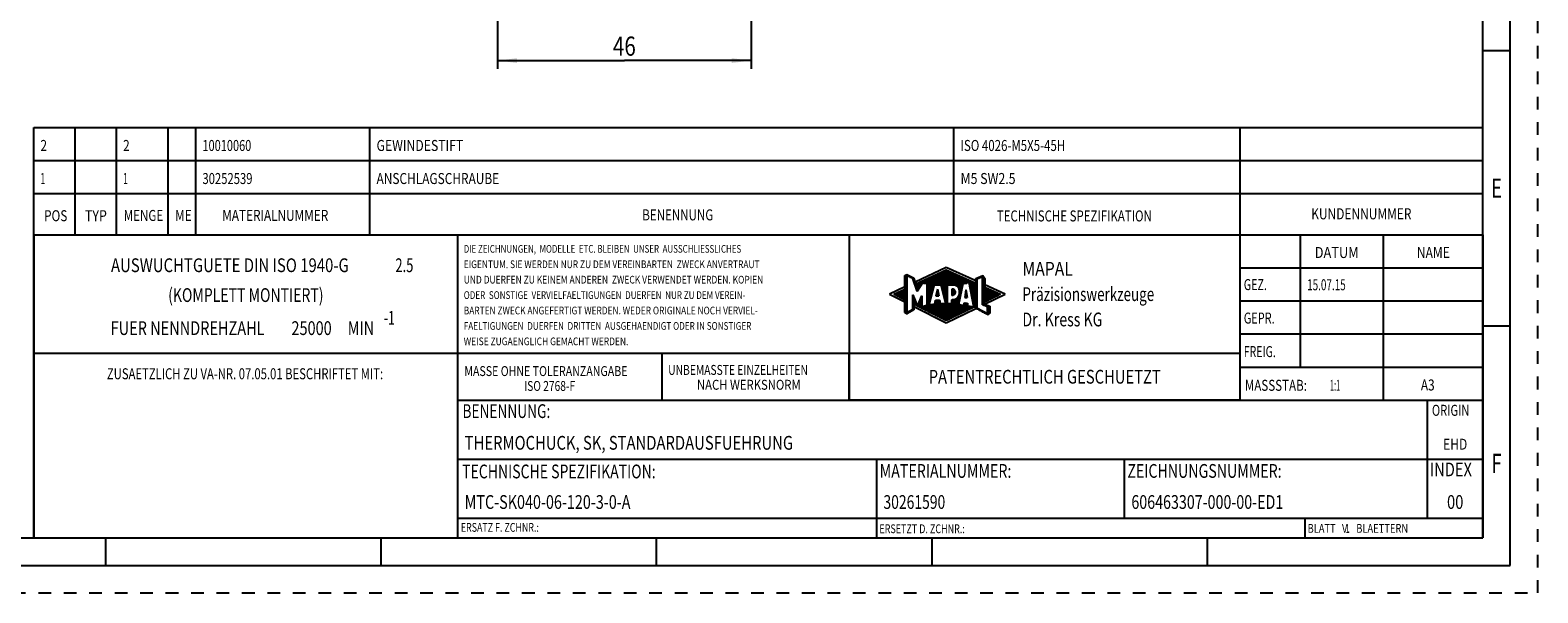
# Model space of a CAD drawing. Units: millimetres. Extents: x 0 to 420, y 0 to 297.
# Drawn here: x 146 to 420, y 0 to 102 of the extents above; entities that cross this region are included whole.
import ezdxf
from ezdxf.enums import TextEntityAlignment as Align

# ---------------------------------------------------------------- set-up
doc = ezdxf.new("R2010")
doc.units = ezdxf.units.MM
doc.header["$LTSCALE"] = 23.1
doc.linetypes.add('HIDDEN', pattern=[0.2, 0.1, -0.1])
doc.layers.get('0').update_dxf_attribs({"linetype": 'CONTINUOUS'})
doc.layers.add('30338290_DIM', color=7, linetype='CONTINUOUS')
doc.layers.add('606463307-000-00-ED1_FORMAT', color=7, linetype='CONTINUOUS')
doc.styles.get("Standard").update_dxf_attribs({"font": 'TXT.SHX', "width": 0.7})
doc.styles.add('TEXTSTYLE_2', font='TXT.SHX', dxfattribs={"width": 0.675})
doc.dimstyles.new('DIMSTYLE_5', dxfattribs={"dimtxt": 3.5, "dimasz": 3.5, "dimexe": 0.18, "dimexo": 0.0625, "dimgap": 0.09, "dimtad": 1, "dimdec": 3, "dimdsep": 46, "dimtxsty": 'STANDARD', "dimblk": '_FILLED', "dimblk1": '_FILLED', "dimblk2": '_FILLED', "dimcen": 0.09, "dimclrt": 2, "dimadec": 0, "dimazin": 0, "dimtp": 0.15, "dimtm": 0.15, "dimtfac": 1, "dimtdec": 3, "dimtofl": 0, "dimtmove": 0, "dimatfit": 3, "dimldrblk": '_FILLED', "dimfxl": 1, "dimtolj": 1, "dimarcsym": 0})

# ---------------------------------------------------------------- blocks, each defined once
blk = doc.blocks.new('_FILLED')
at = {"color": 0, "linetype": 'BYBLOCK'}
blk.add_solid([(0, 0), (-1, 0.125), (-1, -0.125)], dxfattribs=at)
blk = doc.blocks.new('*D4')
at = {"layer": '30338290_DIM', "color": 3, "linetype": 'CONTINUOUS'}
for p, q in [((277.2, 147.09), (277.2, 95.17)), ((231.2, 142.12), (231.2, 95.17)), ((231.2, 96.67), (254.2, 96.67)), ((277.2, 96.67), (254.2, 96.67))]:
    blk.add_line(p, q, dxfattribs=at)
at = {"layer": '30338290_DIM', "color": 3, "linetype": 'CONTINUOUS', "xscale": 3.5, "yscale": 3.5, "zscale": 3.5, "rotation": 180}
blk.add_blockref('_FILLED', (231.2, 96.67), dxfattribs=at)
at = {"layer": '30338290_DIM', "color": 3, "linetype": 'CONTINUOUS', "xscale": 3.5, "yscale": 3.5, "zscale": 3.5}
blk.add_blockref('_FILLED', (277.2, 96.67), dxfattribs=at)
at = {"layer": '30338290_DIM', "color": 2, "linetype": 'CONTINUOUS', "width": 0.785714}
blk.add_text('46', height=3.5, dxfattribs=at).set_placement((254.2, 97.54), align=Align.CENTER)

msp = doc.modelspace()

# ---------------------------------------------------------------- linework, layer by layer
at = {"layer": '606463307-000-00-ED1_FORMAT', "color": 6, "linetype": 'HIDDEN'}
for p, q in [((420, 0), (420, 297)), ((0, 0), (420, 0))]:
    msp.add_line(p, q, dxfattribs=at)
at = {"layer": '606463307-000-00-ED1_FORMAT', "color": 7, "linetype": 'CONTINUOUS'}
for p, q in [((415, 5), (415, 292)), ((410, 10), (410, 78.5)), ((147, 72.5), (410, 72.5)), ((147, 10), (147, 72.5)), ((154.5, 65), (154.5, 72.5)), ((162, 65), (162, 72.5)), ((171.3988, 65), (171.3988, 72.5)), ((176.3988, 65), (176.3988, 72.5)), ((208, 65), (208, 72.5)), ((314, 65), (314, 72.5)), ((366, 35), (366, 72.5)), ((147, 65), (410, 65)), ((224, 10), (224, 65)), ((295, 65), (295, 35)), ((376.8994, 40.9547), (376.8994, 65)), ((391.8994, 65), (391.8994, 35)), ((410, 58.9547), (366, 58.9547)), ((410, 52.9547), (366, 52.9547)), ((410, 46.9547), (366, 46.9547)), ((366, 43.5), (147, 43.5)), ((261, 43.5), (261, 35)), ((410, 40.9547), (366, 40.9547)), ((224, 35), (410, 35)), ((400, 13.5), (400, 35)), ((410, 24.25), (224, 24.25)), ((300, 10), (300, 24.25)), ((345, 13.5), (345, 24.25)), ((410, 13.5), (224, 13.5)), ((377.7325, 13.5), (377.7325, 10)), ((147, 10), (410, 10)), ((18, 5), (415, 5))]:
    msp.add_line(p, q, dxfattribs=at)
at = {"layer": '606463307-000-00-ED1_FORMAT', "color": 3, "linetype": 'CONTINUOUS'}
for p, q in [((410, 78.5), (410, 225)), ((410, 98.5), (415, 98.5)), ((147, 65), (147, 84.5)), ((147, 84.5), (410, 84.5)), ((154.5, 65), (154.5, 84.5)), ((162, 65), (162, 84.5)), ((171.3988, 65), (171.3988, 84.5)), ((176.3988, 65), (176.3988, 84.5)), ((208, 65), (208, 84.5)), ((314, 65), (314, 84.5)), ((366, 65), (366, 84.5)), ((410, 65), (410, 84.5)), ((147, 78.5), (410, 78.5)), ((147, 72.5), (410, 72.5)), ((147, 65), (410, 65)), ((147, 65), (410, 65)), ((147, 65), (147, 10)), ((410, 65), (410, 10)), ((410, 48.5), (415, 48.5)), ((366, 43.5), (295, 43.5)), ((295, 35), (295, 43.5)), ((366, 35), (366, 43.5)), ((366, 35), (295, 35)), ((23, 10), (147, 10)), ((147, 10), (410, 10)), ((160, 10), (160, 5)), ((210, 10), (210, 5)), ((260, 10), (260, 5)), ((310, 10), (310, 5)), ((360, 10), (360, 5))]:
    msp.add_line(p, q, dxfattribs=at)
at = {"layer": '606463307-000-00-ED1_FORMAT', "color": 2, "linetype": 'CONTINUOUS'}
for p, q in [((305.0856, 57.6284), (305.4845, 57.8197)), ((305.0856, 55.1631), (305.0856, 57.6284)), ((305.0856, 57.5612), (305.4977, 57.5612)), ((305.154, 57.6612), (305.8094, 57.6612)), ((305.3625, 57.7612), (305.6044, 57.7612)), ((305.4845, 57.8197), (306.705, 57.2242)), ((306.5745, 57.1031), (305.4977, 57.6291)), ((305.4977, 57.6291), (305.4977, 50.9232)), ((305.6367, 57.5612), (306.0143, 57.5612)), ((312.6105, 59.0612), (306.9737, 56.4309)), ((307.0868, 56.097), (312.613, 58.6757)), ((310.2247, 57.5612), (315.0895, 57.5612)), ((310.439, 57.6612), (314.8672, 57.6612)), ((310.6533, 57.7612), (314.645, 57.7612)), ((310.8676, 57.8612), (314.4228, 57.8612)), ((311.0819, 57.9612), (314.2006, 57.9612)), ((311.2962, 58.0612), (313.9784, 58.0612)), ((311.5105, 58.1612), (313.7562, 58.1612)), ((311.7248, 58.2612), (313.534, 58.2612)), ((311.9391, 58.3612), (313.3118, 58.3612)), ((312.1534, 58.4612), (313.0896, 58.4612)), ((312.3677, 58.5612), (312.8674, 58.5612)), ((312.582, 58.6612), (312.6451, 58.6612)), ((317.9768, 56.6462), (312.6105, 59.0612)), ((312.613, 58.6757), (317.9768, 56.2618)), ((317.9768, 57.0949), (319.2546, 57.638)), ((319.0739, 57.5612), (319.3069, 57.5612)), ((319.2546, 57.638), (319.6065, 57.1215)), ((305.0856, 55.5499), (302.3, 54.25)), ((303.1029, 54.238), (305.0856, 55.1631)), ((304.2243, 54.7612), (305.4977, 54.7612)), ((304.4386, 54.8612), (305.4977, 54.8612)), ((304.6529, 54.9612), (305.4977, 54.9612)), ((304.8672, 55.0612), (305.4977, 55.0612)), ((305.0815, 55.1612), (305.4977, 55.1612)), ((305.0856, 57.4612), (305.4977, 57.4612)), ((305.0856, 57.3612), (305.4977, 57.3612)), ((305.0856, 57.2612), (305.4977, 57.2612)), ((305.0856, 57.1612), (305.4977, 57.1612)), ((305.0856, 57.0612), (305.4977, 57.0612)), ((305.0856, 56.9612), (305.4977, 56.9612)), ((305.0856, 56.8612), (305.4977, 56.8612)), ((305.0856, 56.7612), (305.4977, 56.7612)), ((305.0856, 56.6612), (305.4977, 56.6612)), ((305.0856, 56.5612), (305.4977, 56.5612)), ((305.0856, 56.4612), (305.4977, 56.4612)), ((305.0856, 56.3612), (305.4977, 56.3612)), ((305.0856, 56.2612), (305.4977, 56.2612)), ((305.0856, 56.1612), (305.4977, 56.1612)), ((305.0856, 56.0612), (305.4977, 56.0612)), ((305.0856, 55.9612), (305.4977, 55.9612)), ((305.0856, 55.8612), (305.4977, 55.8612)), ((305.0856, 55.7612), (305.4977, 55.7612)), ((305.0856, 55.6612), (305.4977, 55.6612)), ((305.0856, 55.5612), (305.4977, 55.5612)), ((305.0856, 55.4612), (305.4977, 55.4612)), ((305.0856, 55.3612), (305.4977, 55.3612)), ((305.0856, 55.2612), (305.4977, 55.2612)), ((305.8414, 57.4612), (306.2192, 57.4612)), ((306.0461, 57.3612), (306.4241, 57.3612)), ((306.2508, 57.2612), (306.629, 57.2612)), ((306.4555, 57.1612), (306.7263, 57.1612)), ((307.3317, 54.7871), (306.5745, 57.1031)), ((306.5882, 57.0612), (306.7602, 57.0612)), ((306.6209, 56.9612), (306.794, 56.9612)), ((306.6536, 56.8612), (306.8279, 56.8612)), ((306.6863, 56.7612), (306.8618, 56.7612)), ((306.705, 57.2242), (307.0868, 56.097)), ((306.719, 56.6612), (306.8957, 56.6612)), ((306.7517, 56.5612), (306.9296, 56.5612)), ((306.7844, 56.4612), (306.9634, 56.4612)), ((306.8171, 56.3612), (306.9973, 56.3612)), ((306.8498, 56.2612), (307.0312, 56.2612)), ((306.8825, 56.1612), (307.0651, 56.1612)), ((306.9151, 56.0612), (308.1724, 56.0612)), ((306.9478, 55.9612), (308.1064, 55.9612)), ((306.9805, 55.8612), (308.0404, 55.8612)), ((307.0132, 55.7612), (307.9744, 55.7612)), ((307.0459, 55.6612), (307.9085, 55.6612)), ((307.0786, 55.5612), (307.8425, 55.5612)), ((307.1113, 55.4612), (307.7765, 55.4612)), ((307.144, 55.3612), (307.7105, 55.3612)), ((307.1767, 55.2612), (307.6445, 55.2612)), ((307.2094, 55.1612), (307.5785, 55.1612)), ((307.2244, 56.1612), (308.2384, 56.1612)), ((307.2421, 55.0612), (307.5126, 55.0612)), ((307.2748, 54.9612), (307.4466, 54.9612)), ((307.3075, 54.8612), (307.3806, 54.8612)), ((308.3285, 56.2978), (307.3317, 54.7871)), ((307.4387, 56.2612), (308.3044, 56.2612)), ((307.653, 56.3612), (316.7922, 56.3612)), ((307.8673, 56.4612), (317.5338, 56.4612)), ((308.0816, 56.5612), (317.3116, 56.5612)), ((308.2959, 56.6612), (317.0894, 56.6612)), ((309.1516, 56.1288), (308.3285, 56.2978)), ((308.5069, 56.2612), (316.3486, 56.2612)), ((308.5102, 56.7612), (316.8671, 56.7612)), ((308.7245, 56.8612), (316.6449, 56.8612)), ((308.9388, 56.9612), (316.4227, 56.9612)), ((308.9937, 56.1612), (315.905, 56.1612)), ((309.1516, 52.2474), (309.1516, 56.1288)), ((309.1516, 56.0612), (315.6484, 56.0612)), ((309.1516, 55.9612), (310.4523, 55.9612)), ((309.1516, 55.8612), (310.4254, 55.8612)), ((309.1516, 55.7612), (310.3986, 55.7612)), ((309.1516, 55.6612), (310.3718, 55.6612)), ((309.1516, 55.5612), (310.345, 55.5612)), ((309.1516, 55.4612), (310.3181, 55.4612)), ((309.1516, 55.3612), (310.2913, 55.3612)), ((309.1516, 55.2612), (310.2645, 55.2612)), ((309.1516, 55.1612), (310.2377, 55.1612)), ((309.1516, 55.0612), (310.2109, 55.0612)), ((309.1516, 54.9612), (310.184, 54.9612)), ((309.1516, 54.8612), (310.1572, 54.8612)), ((309.1516, 54.7612), (310.1304, 54.7612)), ((309.1531, 57.0612), (316.2005, 57.0612)), ((309.3675, 57.1612), (315.9783, 57.1612)), ((310.4555, 55.9734), (309.4726, 52.3089)), ((309.5818, 57.2612), (315.7561, 57.2612)), ((309.7961, 57.3612), (315.5339, 57.3612)), ((310.0104, 57.4612), (315.3117, 57.4612)), ((310.6006, 55.9535), (310.4555, 55.9734)), ((310.5444, 55.9612), (315.6264, 55.9612)), ((310.888, 55.9259), (310.6006, 55.9535)), ((311.0312, 55.1589), (310.7557, 53.9039)), ((311.1713, 55.9102), (310.888, 55.9259)), ((310.9439, 54.7612), (311.1145, 54.7612)), ((310.9658, 54.8612), (311.0935, 54.8612)), ((310.9878, 54.9612), (311.0726, 54.9612)), ((311.0097, 55.0612), (311.0516, 55.0612)), ((311.0312, 55.1589), (311.288, 53.9326)), ((311.7225, 55.8946), (311.1713, 55.9102)), ((311.4497, 55.9014), (311.1713, 55.9102)), ((311.7225, 55.8946), (311.4497, 55.9014)), ((312.5391, 52.5618), (311.7225, 55.8946)), ((311.7306, 55.8612), (312.7688, 55.8612)), ((311.7552, 55.7612), (312.7688, 55.7612)), ((311.7797, 55.6612), (312.7688, 55.6612)), ((311.8042, 55.5612), (312.7688, 55.5612)), ((311.8287, 55.4612), (312.7688, 55.4612)), ((311.8532, 55.3612), (312.7688, 55.3612)), ((311.8777, 55.2612), (312.7688, 55.2612)), ((311.9022, 55.1612), (312.7688, 55.1612)), ((311.9267, 55.0612), (312.7688, 55.0612)), ((311.9512, 54.9612), (312.7688, 54.9612)), ((311.9757, 54.8612), (312.7688, 54.8612)), ((312.0002, 54.7612), (312.7688, 54.7612)), ((313.083, 55.9299), (312.7688, 55.9176)), ((312.7688, 55.9176), (312.7688, 52.5591)), ((313.8727, 55.9365), (313.083, 55.9299)), ((313.7515, 55.156), (313.621, 55.1626)), ((313.621, 55.1626), (313.6261, 54.0232)), ((313.621, 55.1612), (313.6486, 55.1612)), ((313.6214, 55.0612), (314.0824, 55.0612)), ((313.6219, 54.9612), (314.1773, 54.9612)), ((313.6223, 54.8612), (314.2224, 54.8612)), ((313.6228, 54.7612), (314.2433, 54.7612)), ((313.8717, 55.1409), (313.7515, 55.156)), ((313.9793, 55.1134), (313.8717, 55.1409)), ((314.0345, 55.9112), (313.8727, 55.9365)), ((314.072, 55.0699), (313.9793, 55.1134)), ((314.1824, 55.876), (314.0345, 55.9112)), ((314.1478, 55.0065), (314.072, 55.0699)), ((314.2045, 54.9195), (314.1478, 55.0065)), ((314.3167, 55.8318), (314.1824, 55.876)), ((314.2397, 54.8051), (314.2045, 54.9195)), ((314.2273, 55.8612), (315.6043, 55.8612)), ((314.2397, 54.8051), (314.2515, 54.6597)), ((314.438, 55.7792), (314.3167, 55.8318)), ((314.5468, 55.7189), (314.438, 55.7792)), ((314.4704, 55.7612), (315.5823, 55.7612)), ((314.6436, 55.6518), (314.5468, 55.7189)), ((314.63, 55.6612), (315.5602, 55.6612)), ((314.803, 55.4997), (314.6436, 55.6518)), ((314.7385, 55.5612), (315.5382, 55.5612)), ((314.9202, 55.3287), (314.803, 55.4997)), ((314.8294, 55.4612), (315.5161, 55.4612)), ((315.6582, 56.1056), (314.8399, 52.3947)), ((314.8979, 55.3612), (315.494, 55.3612)), ((314.9642, 55.238), (314.9202, 55.3287)), ((314.9529, 55.2612), (315.472, 55.2612)), ((314.9991, 55.1447), (314.9642, 55.238)), ((314.993, 55.1612), (315.4499, 55.1612)), ((315.0438, 54.9535), (314.9991, 55.1447)), ((315.0186, 55.0612), (315.4279, 55.0612)), ((315.042, 54.9612), (315.4058, 54.9612)), ((315.055, 54.8569), (315.0438, 54.9535)), ((315.0545, 54.8612), (315.3838, 54.8612)), ((315.055, 54.6207), (315.055, 54.8569)), ((315.055, 54.7612), (315.3617, 54.7612)), ((316.8114, 56.3655), (315.6582, 56.1056)), ((316.1996, 55.0578), (316.0044, 53.6635)), ((316.1581, 54.7612), (316.2436, 54.7612)), ((316.1721, 54.8612), (316.2288, 54.8612)), ((316.186, 54.9612), (316.2139, 54.9612)), ((316.1996, 55.0578), (316.4131, 53.6217)), ((317.6099, 51.9277), (316.8114, 56.3655)), ((316.8122, 56.3612), (317.756, 56.3612)), ((316.8302, 56.2612), (318.1654, 56.2612)), ((316.8482, 56.1612), (318.1654, 56.1612)), ((316.8661, 56.0612), (318.1654, 56.0612)), ((316.8841, 55.9612), (318.1654, 55.9612)), ((316.9021, 55.8612), (318.1654, 55.8612)), ((316.9201, 55.7612), (318.1654, 55.7612)), ((316.9381, 55.6612), (318.1654, 55.6612)), ((316.9561, 55.5612), (318.1654, 55.5612)), ((316.9741, 55.4612), (318.1654, 55.4612)), ((316.9921, 55.3612), (318.1654, 55.3612)), ((317.0101, 55.2612), (318.1654, 55.2612)), ((317.0281, 55.1612), (318.1654, 55.1612)), ((317.0461, 55.0612), (318.1654, 55.0612)), ((317.0641, 54.9612), (318.1654, 54.9612)), ((317.082, 54.8612), (318.1654, 54.8612)), ((317.1, 54.7612), (318.1654, 54.7612)), ((317.9768, 56.2618), (317.9768, 57.0949)), ((317.9768, 57.0612), (318.3456, 57.0612)), ((317.9768, 56.9612), (318.1654, 56.9612)), ((317.9768, 56.8612), (318.1654, 56.8612)), ((317.9768, 56.7612), (318.1654, 56.7612)), ((317.9768, 56.6612), (318.1654, 56.6612)), ((317.9768, 56.5612), (318.1654, 56.5612)), ((317.9768, 56.4612), (318.1654, 56.4612)), ((317.9768, 56.3612), (318.1654, 56.3612)), ((318.1329, 57.1612), (318.586, 57.1612)), ((319.2068, 57.4194), (318.1654, 56.9863)), ((318.1654, 56.9863), (318.1654, 51.7783)), ((318.3682, 57.2612), (318.8265, 57.2612)), ((318.6034, 57.3612), (319.0669, 57.3612)), ((318.8387, 57.4612), (319.3751, 57.4612)), ((319.2068, 52.3385), (319.2068, 57.4194)), ((319.2068, 57.3612), (319.4432, 57.3612)), ((319.2068, 57.2612), (319.5113, 57.2612)), ((319.2068, 57.1612), (319.5794, 57.1612)), ((319.2068, 57.0612), (319.6065, 57.0612)), ((319.2068, 56.9612), (319.6065, 56.9612)), ((319.2068, 56.8612), (319.6065, 56.8612)), ((319.2068, 56.7612), (319.6065, 56.7612)), ((319.2068, 56.6612), (319.6065, 56.6612)), ((319.2068, 56.5612), (319.6065, 56.5612)), ((319.2068, 56.4612), (319.6065, 56.4612)), ((319.2068, 56.3612), (319.6065, 56.3612)), ((319.2068, 56.2612), (319.6065, 56.2612)), ((319.2068, 56.1612), (319.6065, 56.1612)), ((319.2068, 56.0612), (319.6065, 56.0612)), ((319.2068, 55.9612), (319.6065, 55.9612)), ((319.2068, 55.8612), (319.6065, 55.8612)), ((319.2068, 55.7612), (319.6065, 55.7612)), ((319.2068, 55.6612), (319.6065, 55.6612)), ((319.2068, 55.5612), (319.6065, 55.5612)), ((319.2068, 55.4612), (319.7558, 55.4612)), ((319.2068, 55.3612), (319.9781, 55.3612)), ((319.2068, 55.2612), (320.2003, 55.2612)), ((319.2068, 55.1612), (320.4225, 55.1612)), ((319.2068, 55.0612), (320.6447, 55.0612)), ((319.2068, 54.9612), (320.8669, 54.9612)), ((319.2068, 54.8612), (321.0891, 54.8612)), ((319.2068, 54.7612), (321.3113, 54.7612)), ((319.6065, 57.1215), (319.6065, 55.5284)), ((323.3013, 54.2501), (319.6065, 55.9128)), ((319.6065, 55.5284), (322.474, 54.238)), ((302.3, 54.25), (305.085, 52.8486)), ((305.085, 53.2406), (303.1029, 54.238)), ((303.1527, 54.2612), (305.4977, 54.2612)), ((303.2555, 54.1612), (305.4977, 54.1612)), ((303.367, 54.3612), (305.4977, 54.3612)), ((303.4542, 54.0612), (305.4977, 54.0612)), ((303.5813, 54.4612), (305.4977, 54.4612)), ((303.6529, 53.9612), (305.4977, 53.9612)), ((303.7957, 54.5612), (305.4977, 54.5612)), ((303.8517, 53.8612), (305.4977, 53.8612)), ((304.01, 54.6612), (305.4977, 54.6612)), ((304.0504, 53.7612), (305.4977, 53.7612)), ((304.2491, 53.6612), (305.4977, 53.6612)), ((304.4479, 53.5612), (305.4977, 53.5612)), ((304.6466, 53.4612), (305.4977, 53.4612)), ((304.8453, 53.3612), (305.4977, 53.3612)), ((305.0441, 53.2612), (305.4977, 53.2612)), ((305.085, 50.915), (305.085, 53.2406)), ((305.085, 53.1612), (305.4977, 53.1612)), ((305.085, 53.0612), (305.4977, 53.0612)), ((305.085, 52.9612), (305.4977, 52.9612)), ((305.085, 52.8612), (305.4977, 52.8612)), ((305.085, 52.7612), (305.4977, 52.7612)), ((305.085, 52.6612), (305.4977, 52.6612)), ((305.085, 52.5612), (305.4977, 52.5612)), ((305.085, 52.4612), (305.4977, 52.4612)), ((305.085, 52.3612), (305.4977, 52.3612)), ((305.085, 52.2612), (305.4977, 52.2612)), ((305.085, 52.1612), (305.4977, 52.1612)), ((305.085, 52.0612), (305.4977, 52.0612)), ((306.5877, 54.1095), (307.4123, 52.0724)), ((306.5877, 51.5377), (306.5877, 54.1095)), ((306.5877, 54.0612), (306.6072, 54.0612)), ((306.5877, 53.9612), (306.6477, 53.9612)), ((306.5877, 53.8612), (306.6882, 53.8612)), ((306.5877, 53.7612), (306.7287, 53.7612)), ((306.5877, 53.6612), (306.7691, 53.6612)), ((306.5877, 53.5612), (306.8096, 53.5612)), ((306.5877, 53.4612), (306.8501, 53.4612)), ((306.5877, 53.3612), (306.8906, 53.3612)), ((306.5877, 53.2612), (306.9311, 53.2612)), ((306.5877, 53.1612), (306.9715, 53.1612)), ((306.5877, 53.0612), (307.012, 53.0612)), ((306.5877, 52.9612), (307.0525, 52.9612)), ((306.5877, 52.8612), (307.093, 52.8612)), ((306.5877, 52.7612), (307.1335, 52.7612)), ((306.5877, 52.6612), (307.1739, 52.6612)), ((306.5877, 52.5612), (307.2144, 52.5612)), ((306.5877, 52.4612), (307.2549, 52.4612)), ((306.5877, 52.3612), (306.725, 52.3612)), ((306.5877, 52.2612), (306.7251, 52.2612)), ((306.5877, 52.1612), (306.7253, 52.1612)), ((306.5877, 52.0612), (306.7254, 52.0612)), ((307.4123, 52.0724), (306.7249, 52.4154)), ((312.613, 49.4526), (306.7249, 52.4154)), ((306.7249, 52.4154), (306.7263, 51.4182)), ((306.7255, 52.0231), (312.6103, 49.0619)), ((306.8335, 52.3612), (307.2954, 52.3612)), ((307.0339, 52.2612), (307.3359, 52.2612)), ((307.2343, 52.1612), (307.3763, 52.1612)), ((307.4112, 52.0701), (308.1738, 53.9198)), ((307.4123, 52.0724), (308.1738, 53.9198)), ((307.4288, 52.0612), (308.1738, 52.0612)), ((307.4488, 52.1612), (308.1738, 52.1612)), ((307.49, 52.2612), (308.1738, 52.2612)), ((307.5312, 52.3612), (308.1738, 52.3612)), ((307.5724, 52.4612), (308.1738, 52.4612)), ((307.6137, 52.5612), (308.1738, 52.5612)), ((307.6549, 52.6612), (308.1738, 52.6612)), ((307.6961, 52.7612), (308.1738, 52.7612)), ((307.7373, 52.8612), (308.1738, 52.8612)), ((307.7786, 52.9612), (308.1738, 52.9612)), ((307.8198, 53.0612), (308.1738, 53.0612)), ((307.861, 53.1612), (308.1738, 53.1612)), ((307.9022, 53.2612), (308.1738, 53.2612)), ((307.9435, 53.3612), (308.1738, 53.3612)), ((307.9847, 53.4612), (308.1738, 53.4612)), ((308.0259, 53.5612), (308.1738, 53.5612)), ((308.0671, 53.6612), (308.1738, 53.6612)), ((308.1084, 53.7612), (308.1738, 53.7612)), ((308.1496, 53.8612), (308.1738, 53.8612)), ((308.1738, 53.9198), (308.1738, 52.0267)), ((308.1738, 52.0267), (309.1516, 52.2474)), ((308.3266, 52.0612), (316.94, 52.0612)), ((308.7698, 52.1612), (316.5106, 52.1612)), ((309.1516, 54.6612), (310.1036, 54.6612)), ((309.1516, 54.5612), (310.0767, 54.5612)), ((309.1516, 54.4612), (310.0499, 54.4612)), ((309.1516, 54.3612), (310.0231, 54.3612)), ((309.1516, 54.2612), (309.9963, 54.2612)), ((309.1516, 54.1612), (309.9695, 54.1612)), ((309.1516, 54.0612), (309.9426, 54.0612)), ((309.1516, 53.9612), (309.9158, 53.9612)), ((309.1516, 53.8612), (309.889, 53.8612)), ((309.1516, 53.7612), (309.8622, 53.7612)), ((309.1516, 53.6612), (309.8354, 53.6612)), ((309.1516, 53.5612), (309.8085, 53.5612)), ((309.1516, 53.4612), (309.7817, 53.4612)), ((309.1516, 53.3612), (309.7549, 53.3612)), ((309.1516, 53.2612), (309.7281, 53.2612)), ((309.1516, 53.1612), (309.7012, 53.1612)), ((309.1516, 53.0612), (309.6744, 53.0612)), ((309.1516, 52.9612), (309.6476, 52.9612)), ((309.1516, 52.8612), (309.6208, 52.8612)), ((309.1516, 52.7612), (309.594, 52.7612)), ((309.1516, 52.6612), (309.5671, 52.6612)), ((309.1516, 52.5612), (309.5403, 52.5612)), ((309.1516, 52.4612), (309.5135, 52.4612)), ((309.1516, 52.3612), (309.4867, 52.3612)), ((309.1516, 52.2612), (316.5031, 52.2612)), ((309.4726, 52.3089), (309.7481, 52.3576)), ((309.7481, 52.3576), (310.0107, 52.3954)), ((309.7733, 52.3612), (315.1266, 52.3612)), ((310.0107, 52.3954), (310.2677, 52.4243)), ((310.2677, 52.4243), (310.5265, 52.4459)), ((310.5265, 52.4459), (310.6816, 53.1572)), ((310.5299, 52.4612), (314.8546, 52.4612)), ((310.5517, 52.5612), (311.5155, 52.5612)), ((310.5735, 52.6612), (311.4943, 52.6612)), ((310.5953, 52.7612), (311.4732, 52.7612)), ((310.6171, 52.8612), (311.4521, 52.8612)), ((310.6389, 52.9612), (311.4309, 52.9612)), ((310.6607, 53.0612), (311.4098, 53.0612)), ((310.6816, 53.1572), (311.3785, 53.2095)), ((310.7348, 53.1612), (311.3887, 53.1612)), ((311.288, 53.9326), (310.7557, 53.9039)), ((310.7683, 53.9612), (311.282, 53.9612)), ((310.7903, 54.0612), (311.2611, 54.0612)), ((310.8122, 54.1612), (311.2401, 54.1612)), ((310.8342, 54.2612), (311.2192, 54.2612)), ((310.8561, 54.3612), (311.1982, 54.3612)), ((310.8781, 54.4612), (311.1773, 54.4612)), ((310.9, 54.5612), (311.1563, 54.5612)), ((310.9219, 54.6612), (311.1354, 54.6612)), ((311.3785, 53.2095), (311.5222, 52.5294)), ((311.5222, 52.5294), (311.8168, 52.5504)), ((311.8168, 52.5504), (311.9619, 52.5553)), ((311.9619, 52.5553), (312.3943, 52.5618)), ((311.9619, 52.5553), (312.2502, 52.5602)), ((312.0247, 54.6612), (312.7688, 54.6612)), ((312.0492, 54.5612), (312.7688, 54.5612)), ((312.0737, 54.4612), (312.7688, 54.4612)), ((312.0982, 54.3612), (312.7688, 54.3612)), ((312.1227, 54.2612), (312.7688, 54.2612)), ((312.1472, 54.1612), (312.7688, 54.1612)), ((312.1717, 54.0612), (312.7688, 54.0612)), ((312.1962, 53.9612), (312.7688, 53.9612)), ((312.2207, 53.8612), (312.7688, 53.8612)), ((312.2452, 53.7612), (312.7688, 53.7612)), ((312.2502, 52.5602), (312.3943, 52.5618)), ((312.2697, 53.6612), (312.7688, 53.6612)), ((312.2942, 53.5612), (312.7688, 53.5612)), ((312.3187, 53.4612), (312.7688, 53.4612)), ((312.3432, 53.3612), (312.7688, 53.3612)), ((312.3547, 52.5612), (312.7688, 52.5612)), ((312.3677, 53.2612), (312.7688, 53.2612)), ((312.3922, 53.1612), (312.7688, 53.1612)), ((312.3943, 52.5618), (312.5391, 52.5618)), ((312.4167, 53.0612), (312.7688, 53.0612)), ((312.4412, 52.9612), (312.7688, 52.9612)), ((312.4657, 52.8612), (312.7688, 52.8612)), ((312.4902, 52.7612), (312.7688, 52.7612)), ((312.5147, 52.6612), (312.7688, 52.6612)), ((317.9768, 52.0552), (312.613, 49.4526)), ((312.7688, 52.5591), (312.9504, 52.5526)), ((312.9504, 52.5526), (313.2565, 52.5334)), ((313.2565, 52.5334), (313.3912, 52.5222)), ((313.2565, 52.5334), (313.6491, 52.5004)), ((313.3912, 52.5222), (313.5204, 52.511)), ((313.5204, 52.511), (313.6491, 52.5004)), ((313.6232, 54.6612), (314.2513, 54.6612)), ((313.6237, 54.5612), (314.2449, 54.5612)), ((313.6242, 54.4612), (314.2324, 54.4612)), ((313.6246, 54.3612), (314.209, 54.3612)), ((313.6251, 54.2612), (314.1633, 54.2612)), ((313.6255, 54.1612), (314.079, 54.1612)), ((313.626, 54.0612), (313.8936, 54.0612)), ((313.771, 54.0348), (313.6261, 54.0232)), ((313.6479, 53.2465), (313.7761, 53.2488)), ((313.6491, 52.5004), (313.6479, 53.2465)), ((313.648, 53.1612), (315.0089, 53.1612)), ((313.6482, 53.0612), (314.9869, 53.0612)), ((313.6484, 52.9612), (314.9648, 52.9612)), ((313.6485, 52.8612), (314.9428, 52.8612)), ((313.6487, 52.7612), (314.9207, 52.7612)), ((313.6489, 52.6612), (314.8987, 52.6612)), ((313.649, 52.5612), (314.8766, 52.5612)), ((313.897, 54.062), (313.771, 54.0348)), ((313.7761, 53.2488), (314.0151, 53.2749)), ((313.8898, 53.2612), (315.031, 53.2612)), ((314.0041, 54.1067), (313.897, 54.062)), ((314.0922, 54.1708), (314.0041, 54.1067)), ((314.0151, 53.2749), (314.1257, 53.2986)), ((314.1611, 54.2562), (314.0922, 54.1708)), ((314.1257, 53.2986), (314.2304, 53.3293)), ((314.2106, 54.3649), (314.1611, 54.2562)), ((314.2408, 54.4988), (314.2106, 54.3649)), ((314.2304, 53.3293), (314.4218, 53.412)), ((314.2515, 54.6597), (314.2408, 54.4988)), ((314.3043, 53.3612), (315.053, 53.3612)), ((314.4218, 53.412), (314.5889, 53.5226)), ((314.4962, 53.4612), (315.0751, 53.4612)), ((314.5889, 53.5226), (314.7311, 53.6609)), ((314.6286, 53.5612), (315.0971, 53.5612)), ((314.7311, 53.6609), (314.7929, 53.7404)), ((314.7313, 53.6612), (315.1192, 53.6612)), ((314.7929, 53.7404), (314.8483, 53.8268)), ((314.8062, 53.7612), (315.1412, 53.7612)), ((314.8399, 52.3947), (315.8408, 52.2778)), ((314.8483, 53.8268), (314.8973, 53.9199)), ((314.8664, 53.8612), (315.1633, 53.8612)), ((314.8973, 53.9199), (314.9761, 54.1266)), ((314.913, 53.9612), (315.1853, 53.9612)), ((314.9511, 54.0612), (315.2074, 54.0612)), ((314.9761, 54.1266), (315.0287, 54.3603)), ((314.9839, 54.1612), (315.2294, 54.1612)), ((315.0064, 54.2612), (315.2515, 54.2612)), ((315.0287, 54.3603), (315.055, 54.6207)), ((315.0288, 54.3612), (315.2735, 54.3612)), ((315.0389, 54.4612), (315.2956, 54.4612)), ((315.049, 54.5612), (315.3176, 54.5612)), ((315.055, 54.6612), (315.3397, 54.6612)), ((315.8408, 52.2778), (315.9152, 52.6867)), ((315.856, 52.3612), (316.4955, 52.3612)), ((315.8742, 52.4612), (316.488, 52.4612)), ((315.8924, 52.5612), (316.4804, 52.5612)), ((315.9106, 52.6612), (316.0647, 52.6612)), ((315.9152, 52.6867), (316.4782, 52.5909)), ((316.4131, 53.6217), (316.0044, 53.6635)), ((316.0181, 53.7612), (316.3923, 53.7612)), ((316.0266, 53.6612), (316.4072, 53.6612)), ((316.0321, 53.8612), (316.3775, 53.8612)), ((316.0461, 53.9612), (316.3626, 53.9612)), ((316.0601, 54.0612), (316.3477, 54.0612)), ((316.0741, 54.1612), (316.3329, 54.1612)), ((316.0881, 54.2612), (316.318, 54.2612)), ((316.1021, 54.3612), (316.3031, 54.3612)), ((316.1161, 54.4612), (316.2882, 54.4612)), ((316.1301, 54.5612), (316.2734, 54.5612)), ((316.1441, 54.6612), (316.2585, 54.6612)), ((316.4782, 52.5909), (316.5117, 52.1466)), ((316.5117, 52.1466), (317.6099, 51.9277)), ((317.118, 54.6612), (318.1654, 54.6612)), ((317.136, 54.5612), (318.1654, 54.5612)), ((317.154, 54.4612), (318.1654, 54.4612)), ((317.172, 54.3612), (318.1654, 54.3612)), ((317.19, 54.2612), (318.1654, 54.2612)), ((317.208, 54.1612), (318.1654, 54.1612)), ((317.226, 54.0612), (318.1654, 54.0612)), ((317.244, 53.9612), (318.1654, 53.9612)), ((317.262, 53.8612), (318.1654, 53.8612)), ((317.28, 53.7612), (318.1654, 53.7612)), ((317.298, 53.6612), (318.1654, 53.6612)), ((317.3159, 53.5612), (318.1654, 53.5612)), ((317.3339, 53.4612), (318.1654, 53.4612)), ((317.3519, 53.3612), (318.1654, 53.3612)), ((317.3699, 53.2612), (318.1654, 53.2612)), ((317.3879, 53.1612), (318.1654, 53.1612)), ((317.4059, 53.0612), (318.1654, 53.0612)), ((317.4239, 52.9612), (318.1654, 52.9612)), ((317.4419, 52.8612), (318.1654, 52.8612)), ((317.4599, 52.7612), (318.1654, 52.7612)), ((317.4779, 52.6612), (318.1654, 52.6612)), ((317.4959, 52.5612), (318.1654, 52.5612)), ((317.5139, 52.4612), (318.1654, 52.4612)), ((317.5318, 52.3612), (318.1654, 52.3612)), ((317.5498, 52.2612), (318.1654, 52.2612)), ((317.5678, 52.1612), (318.1654, 52.1612)), ((317.5858, 52.0612), (318.1654, 52.0612)), ((317.9768, 51.679), (317.9768, 52.0552)), ((319.2068, 54.6612), (321.5335, 54.6612)), ((319.2068, 54.5612), (321.7557, 54.5612)), ((319.2068, 54.4612), (321.978, 54.4612)), ((319.2068, 54.3612), (322.2002, 54.3612)), ((319.2068, 54.2612), (322.4224, 54.2612)), ((319.2068, 54.1612), (322.3158, 54.1612)), ((319.2068, 54.0612), (322.1098, 54.0612)), ((319.2068, 53.9612), (321.9037, 53.9612)), ((319.2068, 53.8612), (321.6976, 53.8612)), ((319.2068, 53.7612), (321.4916, 53.7612)), ((319.2068, 53.6612), (321.2855, 53.6612)), ((319.2068, 53.5612), (321.0794, 53.5612)), ((319.2068, 53.4612), (320.8734, 53.4612)), ((319.2068, 53.3612), (320.6673, 53.3612)), ((319.2068, 53.2612), (320.4612, 53.2612)), ((319.2068, 53.1612), (320.2552, 53.1612)), ((319.2068, 53.0612), (320.0491, 53.0612)), ((319.2068, 52.9612), (319.843, 52.9612)), ((319.2068, 52.8612), (319.637, 52.8612)), ((319.2068, 52.7612), (319.5593, 52.7612)), ((319.2068, 52.6612), (319.5593, 52.6612)), ((319.2068, 52.5612), (319.5593, 52.5612)), ((319.2068, 52.4612), (319.5593, 52.4612)), ((319.2068, 52.3612), (319.8008, 52.3612)), ((320.1384, 51.9501), (319.2068, 52.3385)), ((319.3922, 52.2612), (320.0496, 52.2612)), ((322.474, 54.238), (319.5593, 52.8235)), ((319.5593, 52.8235), (319.5593, 52.4583)), ((319.5593, 52.4583), (320.541, 52.0637)), ((319.5865, 52.4474), (323.3013, 54.2501)), ((319.6321, 52.1612), (320.2983, 52.1612)), ((319.8719, 52.0612), (320.541, 52.0612)), ((320.541, 52.0637), (320.541, 50.825)), ((305.085, 51.9612), (305.4977, 51.9612)), ((305.085, 51.8612), (305.4977, 51.8612)), ((305.085, 51.7612), (305.4977, 51.7612)), ((305.085, 51.6612), (305.4977, 51.6612)), ((305.085, 51.5612), (305.4977, 51.5612)), ((305.085, 51.4612), (305.4977, 51.4612)), ((305.085, 51.3612), (305.4977, 51.3612)), ((305.085, 51.2612), (305.4977, 51.2612)), ((305.085, 51.1612), (305.4977, 51.1612)), ((305.085, 51.0612), (305.4977, 51.0612)), ((305.085, 50.9612), (305.4977, 50.9612)), ((305.4914, 50.7037), (305.085, 50.915)), ((305.1885, 50.8612), (305.7636, 50.8612)), ((305.3808, 50.7612), (305.5908, 50.7612)), ((306.7263, 51.4182), (305.4914, 50.7037)), ((305.4977, 50.9232), (306.5877, 51.5377)), ((305.5651, 50.9612), (305.9365, 50.9612)), ((305.7425, 51.0612), (306.1093, 51.0612)), ((305.9199, 51.1612), (306.2821, 51.1612)), ((306.0973, 51.2612), (306.455, 51.2612)), ((306.2746, 51.3612), (306.6278, 51.3612)), ((306.452, 51.4612), (306.7262, 51.4612)), ((306.5877, 51.9612), (306.7256, 51.9612)), ((306.5877, 51.8612), (306.7257, 51.8612)), ((306.5877, 51.7612), (306.7258, 51.7612)), ((306.5877, 51.6612), (306.726, 51.6612)), ((306.5877, 51.5612), (306.7261, 51.5612)), ((307.6275, 51.9612), (317.4416, 51.9612)), ((307.8263, 51.8612), (317.577, 51.8612)), ((308.025, 51.7612), (317.3709, 51.7612)), ((308.2237, 51.6612), (317.1648, 51.6612)), ((308.4225, 51.5612), (316.9587, 51.5612)), ((308.6212, 51.4612), (316.7526, 51.4612)), ((308.8199, 51.3612), (316.5465, 51.3612)), ((309.0186, 51.2612), (316.3404, 51.2612)), ((309.2174, 51.1612), (316.1343, 51.1612)), ((309.4161, 51.0612), (315.9282, 51.0612)), ((309.6148, 50.9612), (315.7222, 50.9612)), ((309.8136, 50.8612), (315.5161, 50.8612)), ((310.0123, 50.7612), (315.31, 50.7612)), ((310.211, 50.6612), (315.1039, 50.6612)), ((310.4098, 50.5612), (314.8978, 50.5612)), ((310.6085, 50.4612), (314.6917, 50.4612)), ((310.8072, 50.3612), (314.4856, 50.3612)), ((311.0059, 50.2612), (314.2795, 50.2612)), ((311.2047, 50.1612), (314.0734, 50.1612)), ((311.4034, 50.0612), (313.8673, 50.0612)), ((311.6021, 49.9612), (313.6613, 49.9612)), ((311.8009, 49.8612), (313.4552, 49.8612)), ((311.9996, 49.7612), (313.2491, 49.7612)), ((312.1983, 49.6612), (313.043, 49.6612)), ((312.3971, 49.5612), (312.8369, 49.5612)), ((312.5958, 49.4612), (312.6308, 49.4612)), ((312.6103, 49.0619), (317.9895, 51.6723)), ((317.6038, 51.9612), (317.7831, 51.9612)), ((317.9768, 51.9612), (318.1654, 51.9612)), ((317.9768, 51.8612), (318.1654, 51.8612)), ((317.9768, 51.7612), (318.1983, 51.7612)), ((320.1638, 50.5303), (317.9768, 51.679)), ((318.0107, 51.6612), (318.3904, 51.6612)), ((318.1654, 51.7783), (320.1384, 50.7512)), ((318.2011, 51.5612), (318.5824, 51.5612)), ((318.3915, 51.4612), (318.7745, 51.4612)), ((318.5818, 51.3612), (318.9666, 51.3612)), ((318.7722, 51.2612), (319.1587, 51.2612)), ((318.9626, 51.1612), (319.3508, 51.1612)), ((319.153, 51.0612), (319.5428, 51.0612)), ((319.3434, 50.9612), (319.7349, 50.9612)), ((319.5338, 50.8612), (319.927, 50.8612)), ((319.7242, 50.7612), (320.1191, 50.7612)), ((319.9146, 50.6612), (320.3313, 50.6612)), ((320.105, 50.5612), (320.2033, 50.5612)), ((320.1118, 51.9612), (320.541, 51.9612)), ((320.1384, 50.7512), (320.1384, 51.9501)), ((320.1384, 51.8612), (320.541, 51.8612)), ((320.1384, 51.7612), (320.541, 51.7612)), ((320.1384, 51.6612), (320.541, 51.6612)), ((320.1384, 51.5612), (320.541, 51.5612)), ((320.1384, 51.4612), (320.541, 51.4612)), ((320.1384, 51.3612), (320.541, 51.3612)), ((320.1384, 51.2612), (320.541, 51.2612)), ((320.1384, 51.1612), (320.541, 51.1612)), ((320.1384, 51.0612), (320.541, 51.0612)), ((320.1384, 50.9612), (320.541, 50.9612)), ((320.1384, 50.8612), (320.541, 50.8612)), ((320.1384, 50.7612), (320.4593, 50.7612)), ((320.541, 50.825), (320.1638, 50.5303))]:
    msp.add_line(p, q, dxfattribs=at)

# ---------------------------------------------------------------- texts
for s, height, width, p in [('2', 2, 0.785714, (148.225, 80.25)), ('2', 2, 0.785714, (163.225, 80.25)), ('10010060', 2, 0.732143, (177.6238, 80.25)), ('GEWINDESTIFT', 2, 0.813492, (209.225, 80.25)), ('ISO 4026-M5X5-45H', 2, 0.764706, (315.225, 80.25)), ('1', 2, 0.571429, (148.225, 74.25)), ('1', 2, 0.571429, (163.225, 74.25)), ('30252539', 2, 0.75, (177.6238, 74.25)), ('ANSCHLAGSCHRAUBE', 2, 0.791667, (209.225, 74.25)), ('M5 SW2.5', 2, 0.821429, (315.225, 74.25)), ('POS', 2, 0.785714, (148.8803, 67.4939)), ('TYP', 2, 0.833333, (156.28, 67.4939)), ('MENGE', 2, 0.771429, (163.3397, 67.5422)), ('ME', 2, 0.785714, (172.6578, 67.5585)), ('MATERIALNUMMER', 2, 0.785714, (181.2151, 67.5585)), ('BENENNUNG', 2, 0.769841, (257.4509, 67.6477)), ('TECHNISCHE SPEZIFIKATION', 2, 0.762897, (321.8093, 67.4559)), ('KUNDENNUMMER', 2, 0.795635, (378.8634, 67.8395)), ('DIE ZEICHNUNGEN,  MODELLE  ETC. BLEIBEN  UNSER  AUSSCHLIESSLICHES', 1.4, 0.754945, (225.0528, 61.7773)), ('EIGENTUM. SIE WERDEN NUR ZU DEM VEREINBARTEN  ZWECK ANVERTRAUT', 1.4, 0.797619, (225.0528, 58.9773)), ('DATUM', 2, 0.852381, (379.4985, 60.8149)), ('NAME', 2, 0.803571, (398.0389, 60.8149)), ('UND DUERFEN ZU KEINEM ANDEREN  ZWECK VERWENDET WERDEN. KOPIEN', 1.4, 0.804059, (225.0528, 56.1773)), ('MAPAL', 2.5, 0.838095, (326.45, 57.6001)), ('ODER  SONSTIGE  VERVIELFAELTIGUNGEN  DUERFEN  NUR ZU DEM VEREIN-', 1.4, 0.768973, (225.0528, 53.3773)), ('Präzisionswerkzeuge', 2.5, 0.714787, (326.45, 53.0001)), ('GEZ.', 2, 0.714286, (366.6249, 54.9912)), ('15.07.15', 2, 0.660714, (378.1225, 54.9547)), ('BARTEN ZWECK ANGEFERTIGT WERDEN. WEDER ORIGINALE NOCH VERVIEL-', 1.4, 0.794931, (225.0528, 50.5773)), ('Dr. Kress KG', 2.5, 0.751984, (326.45, 48.4001)), ('GEPR.', 2, 0.728571, (366.6249, 48.9032)), ('FAELTIGUNGEN  DUERFEN  DRITTEN  AUSGEHAENDIGT ODER IN SONSTIGER', 1.4, 0.776266, (225.0528, 47.7773)), ('WEISE ZUGAENGLICH GEMACHT WERDEN.', 1.4, 0.80303, (225.0528, 44.9773)), ('FREIG.', 2, 0.702381, (366.6249, 42.8151)), ('MASSE OHNE TOLERANZANGABE', 1.8, 0.785714, (225.1602, 39.3783)), ('UNBEMASSTE EINZELHEITEN', 1.8, 0.76087, (262.1544, 39.5918)), ('ISO 2768-F', 1.8, 0.757143, (236.0245, 36.6783)), ('NACH WERKSNORM', 1.8, 0.835034, (267.3829, 36.8918)), ('MASSSTAB: ', 2, 0.771429, (366.8255, 36.6922)), ('1:1', 2, 0.5, (382.254, 36.6922)), ('A3', 2, 0.785714, (398.7751, 36.7557)), ('BENENNUNG:', 2.5, 0.728571, (224.8199, 31.7602)), ('ORIGIN', 2, 0.738095, (400.7764, 32.1524)), ('TECHNISCHE SPEZIFIKATION:', 2.5, 0.746667, (224.7601, 20.8)), ('MATERIALNUMMER:', 2.5, 0.757143, (300.5449, 20.8921)), ('ZEICHNUNGSNUMMER:', 2.5, 0.754902, (345.5006, 20.8921)), ('INDEX', 2.5, 0.780952, (400.406, 21.1649)), ('ERSATZ F. ZCHNR.:', 1.6, 0.738095, (224.5262, 11.0904)), ('ERSETZT D. ZCHNR.:', 1.6, 0.747354, (300.489, 10.8415)), ('BLATT   V.   BLAETTERN', 1.6, 0.778139, (378.2048, 10.9097)), ('1', 1.6, 0.571429, (385.1372, 10.8642)), ('1', 1.6, 0.571429, (391.2748, 10.9141))]:
    msp.add_text(s, height=height, dxfattribs=dict(at, width=width)).set_placement(p)
for s, width, p in [('10010060_HP', 0.746753, (406.775, 82.72)), ('MA', 0.857143, (407.775, 82.72)), ('HP', 0.785714, (408.775, 82.72)), ('30252539_HP', 0.75974, (406.775, 76.72)), ('KA', 0.821429, (407.775, 76.72)), ('HP', 0.785714, (408.775, 76.72))]:
    msp.add_text(s, height=0.03, dxfattribs=dict(at, width=width)).set_placement(p, align=Align.RIGHT)
at = {"layer": '606463307-000-00-ED1_FORMAT', "color": 90, "linetype": 'CONTINUOUS', "style": 'TEXTSTYLE_2', "width": 0.714286}
for s, p in [('E', (412.5, 71.75)), ('F', (412.5, 21.75))]:
    msp.add_text(s, height=3.5, dxfattribs=at).set_placement(p, align=Align.CENTER)
at = {"layer": '606463307-000-00-ED1_FORMAT', "color": 2, "linetype": 'CONTINUOUS'}
for s, height, width, p in [('AUSWUCHTGUETE DIN ISO 1940-G ', 2.5, 0.793924, (182.9107, 58.2498)), ('2.5', 2.5, 0.690476, (214.2798, 58.2498)), ('(KOMPLETT MONTIERT)', 2.5, 0.74812, (185.5, 52.8297)), ('FUER NENNDREHZAHL ', 2.5, 0.772487, (175.2321, 46.8297)), ('25000', 2.5, 0.771429, (197.4345, 46.8297)), (' MIN', 2.5, 0.767857, (206.0952, 46.8297)), ('-1', 2.5, 0.642857, (211.5417, 48.7047)), ('ZUSAETZLICH ZU VA-NR. 07.05.01 BESCHRIFTET MIT:', 2, 0.75076, (185.349, 38.7911)), ('PATENTRECHTLICH GESCHUETZT', 2.5, 0.785714, (330.5, 38)), ('EHD', 2, 0.801587, (405, 26)), ('00', 2.5, 0.785714, (405, 15.25))]:
    msp.add_text(s, height=height, dxfattribs=dict(at, width=width)).set_placement(p, align=Align.CENTER)
at = {"layer": '606463307-000-00-ED1_FORMAT', "color": 7, "linetype": 'CONTINUOUS'}
for s, width, p in [('THERMOCHUCK, SK, STANDARDAUSFUEHRUNG', 0.789021, (225.225, 26)), ('MTC-SK040-06-120-3-0-A', 0.765152, (225.225, 15.25)), ('30261590', 0.741071, (301.225, 15.25)), ('606463307-000-00-ED1', 0.759524, (346.225, 15.25))]:
    msp.add_text(s, height=2.5, dxfattribs=dict(at, width=width)).set_placement(p)

# ---------------------------------------------------------------- dimensions: what is measured, and where the dimension line sits
at = {"layer": '30338290_DIM', "color": 3, "linetype": 'CONTINUOUS'}
dim = msp.add_linear_dim(base=(277.2034, 96.6688), p1=(231.2034, 142.12), p2=(277.2034, 147.0932), dimstyle='DIMSTYLE_5', dxfattribs=at)
dim.commit()
dim.dimension.update_dxf_attribs({"geometry": '*D4', "text_midpoint": (251.4534, 99.2938), "dimtype": 160})

doc.saveas('drawing.dxf')
